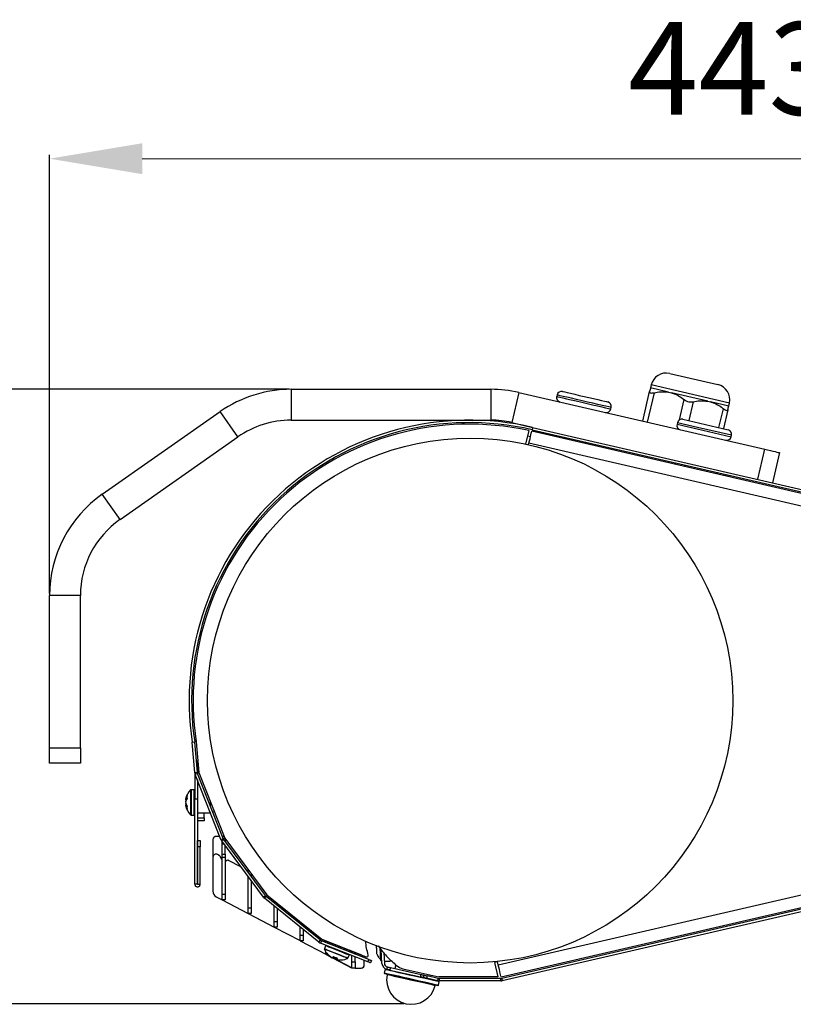
# Model space of a CAD drawing. Units: millimetres. Extents: x 3969 to 13318, y 3699 to 13609.
# Drawn here: x 7039 to 7290, y 5805 to 6124 of the extents above; entities that cross this region are included whole.
import ezdxf

# ---------------------------------------------------------------- set-up
doc = ezdxf.new("R2010")
doc.units = ezdxf.units.MM
doc.layers.add('Flowair1', color=7, linetype='Continuous')
doc.layers.add('Wymiary', color=8, linetype='Continuous')
doc.styles.get("Standard").update_dxf_attribs({"font": 'arial.ttf'})
doc.dimstyles.new('ISO-25', dxfattribs={"dimtxt": 2.5, "dimasz": 2.5, "dimexe": 1.25, "dimexo": 0.625, "dimtad": 1, "dimtxsty": 'Standard', "dimcen": 2.5, "dimadec": 0, "dimazin": 0, "dimtfac": 1, "dimtmove": 0, "dimatfit": 3, "dimfxl": 1, "dimarcsym": 0})

# ---------------------------------------------------------------- blocks, each defined once
blk = doc.blocks.new('*D53')
at = {"layer": 'Defpoints', "color": 0}
for p in [(7491.67, 6079.16), (7048.89, 5937.73), (7491.67, 5924.36)]:
    blk.add_point(p, dxfattribs=at)
at = {"layer": 'Wymiary', "color": 0, "lineweight": -2}
for p, q in [((7048.89, 5938.36), (7048.89, 6080.41)), ((7491.67, 5924.99), (7491.67, 6080.41))]:
    blk.add_line(p, q, dxfattribs=at)
at = {"layer": 'Wymiary', "color": 0, "lineweight": 5}
blk.add_line((7078.89, 6079.16), (7461.67, 6079.16), dxfattribs=at)
at = {"layer": 'Wymiary', "color": 0}
for points in [[(7078.89, 6084.16), (7078.89, 6074.16), (7048.89, 6079.16)], [(7461.67, 6074.16), (7461.67, 6084.16), (7491.67, 6079.16)]]:
    blk.add_solid(points, dxfattribs=at)
at = {"layer": 'Wymiary', "color": 0, "insert": (7270.28, 6104.49), "char_height": 30, "attachment_point": 5}
blk.add_mtext('443', dxfattribs=at)
blk = doc.blocks.new('*D55')
at = {"layer": 'Defpoints', "color": 0}
for p in [(7127.09, 6004.48), (6944.66, 5805.5), (7164.24, 5805.5)]:
    blk.add_point(p, dxfattribs=at)
at = {"layer": 'Wymiary', "color": 0, "lineweight": -2}
for p, q in [((7126.46, 6004.48), (6943.41, 6004.48)), ((7163.62, 5805.5), (6943.41, 5805.5))]:
    blk.add_line(p, q, dxfattribs=at)
at = {"layer": 'Wymiary', "color": 0, "lineweight": 5}
blk.add_line((6944.66, 5974.48), (6944.66, 5835.5), dxfattribs=at)
at = {"layer": 'Wymiary', "color": 0}
for points in [[(6949.66, 5974.48), (6939.66, 5974.48), (6944.66, 6004.48)], [(6939.66, 5835.5), (6949.66, 5835.5), (6944.66, 5805.5)]]:
    blk.add_solid(points, dxfattribs=at)
at = {"layer": 'Wymiary', "color": 0, "insert": (6919.35, 5904.99), "char_height": 30, "attachment_point": 5, "rotation": 90}
blk.add_mtext('199', dxfattribs=at)

msp = doc.modelspace()

# ---------------------------------------------------------------- linework, layer by layer
at = {"layer": 'Flowair1'}
for p, q in [((7249.65, 6009.62), (7265.24, 6006.02)), ((7127.09, 6004.48), (7127.09, 5994.48)), ((7127.09, 6004.48), (7191.79, 6004.48)), ((7191.79, 6004.48), (7191.79, 5994.48)), ((7243.65, 6005.87), (7243.43, 6004.9)), ((7249.31, 6003.54), (7243.43, 6004.9)), ((7268.98, 6000.02), (7243.65, 6005.87)), ((7200.78, 6003.45), (7198.53, 5993.71)), ((7200.78, 6003.45), (7280.44, 5985.06)), ((7213.17, 6002.64), (7213.06, 6002.16)), ((7240.95, 5994.18), (7243.15, 6003.71)), ((7244.61, 6003.38), (7242.41, 5993.84)), ((7249.31, 6003.54), (7249.76, 6003.43)), ((7249.76, 6003.43), (7250.21, 6003.33)), ((7261.97, 6000.61), (7250.21, 6003.33)), ((7252.85, 5994.61), (7254.36, 6001.13)), ((7230.6, 5998.11), (7230.71, 5998.6)), ((7257.28, 6000.45), (7255.87, 5994.33)), ((7261.97, 6000.61), (7262.43, 6000.51)), ((7262.43, 6000.51), (7262.88, 6000.4)), ((7268.76, 5999.05), (7262.88, 6000.4)), ((7265.61, 5992.08), (7267.03, 5998.2)), ((7268.76, 5999.05), (7268.98, 6000.02)), ((7065.95, 5970.5), (7104.15, 5997.24)), ((7109.88, 5989.05), (7104.15, 5997.24)), ((7253.94, 5994.77), (7259.37, 5993.52)), ((7268.49, 5997.86), (7267.07, 5991.74)), ((7127.09, 5994.48), (7191.79, 5994.48)), ((7198.53, 5993.71), (7205.28, 5992.15)), ((7205.28, 5992.15), (7205.1, 5991.37)), ((7205.28, 5992.15), (7441.32, 5937.66)), ((7252.14, 5993.65), (7252.03, 5993.16)), ((7252.03, 5993.16), (7258.54, 5991.66)), ((7258.65, 5992.14), (7252.14, 5993.65)), ((7252.16, 5991.59), (7252.25, 5991.99)), ((7258.54, 5991.66), (7269.57, 5989.11)), ((7269.68, 5989.6), (7258.65, 5992.14)), ((7259.37, 5993.52), (7268.56, 5991.4)), ((7071.69, 5962.31), (7109.88, 5989.05)), ((7204.02, 5991.1), (7203.01, 5986.76)), ((7203.63, 5989.42), (7204.6, 5989.2)), ((7434.08, 5937.99), (7204.99, 5990.88)), ((7205.1, 5991.37), (7441.14, 5936.88)), ((7212.31, 5989.71), (7212.2, 5989.22)), ((7215.68, 5988.93), (7215.57, 5988.44)), ((7269.57, 5989.11), (7269.68, 5989.6)), ((7203.99, 5986.54), (7204.09, 5986.99)), ((7433.18, 5934.1), (7204.09, 5986.99)), ((7222.43, 5987.37), (7222.32, 5986.88)), ((7225.81, 5986.59), (7225.7, 5986.1)), ((7278.19, 5975.32), (7280.44, 5985.06)), ((7285.15, 5983.97), (7282.9, 5974.23)), ((7251.28, 5980.71), (7251.17, 5980.22)), ((7254.66, 5979.93), (7254.55, 5979.44)), ((7261.41, 5978.37), (7261.3, 5977.88)), ((7264.78, 5977.59), (7264.67, 5977.1)), ((7265.13, 5977), (7265.24, 5977.49)), ((7268.44, 5976.23), (7268.55, 5976.72)), ((7071.69, 5962.31), (7065.95, 5970.5)), ((7058.89, 5937.73), (7048.89, 5937.73)), ((7048.89, 5888.35), (7048.89, 5937.73)), ((7058.89, 5888.35), (7058.89, 5937.73)), ((7095.07, 5890.16), (7095.86, 5890.28)), ((7095.88, 5890.15), (7095.08, 5890.08)), ((7095.93, 5880.37), (7095.08, 5890.08)), ((7096.73, 5880.44), (7095.88, 5890.15)), ((7096.37, 5890.27), (7097.23, 5880.37)), ((7048.89, 5888.35), (7058.89, 5888.35)), ((7048.89, 5883.35), (7048.89, 5888.35)), ((7058.89, 5888.35), (7058.89, 5883.35)), ((7058.89, 5883.35), (7048.89, 5883.35)), ((7096.9, 5879.86), (7096.9, 5884.24)), ((7095.93, 5880.37), (7096.73, 5880.44)), ((7095.93, 5880.25), (7095.93, 5871.89)), ((7095.93, 5880.25), (7095.94, 5880.25)), ((7096.81, 5880.08), (7096.07, 5879.78)), ((7105.09, 5859), (7096.81, 5880.08)), ((7097.23, 5880.37), (7105.59, 5859.09)), ((7104.34, 5858.71), (7096.07, 5879.78)), ((7096.73, 5878.08), (7096.73, 5871.89)), ((7096.9, 5867.21), (7096.9, 5877.67)), ((7094.57, 5867.9), (7094.57, 5874.76)), ((7095.73, 5874.81), (7094.7, 5874.81)), ((7094.7, 5874.81), (7094.7, 5867.87)), ((7095.73, 5867.87), (7095.73, 5874.81)), ((7093.1, 5871.42), (7093.14, 5871.42)), ((7095.93, 5871.89), (7096.73, 5871.89)), ((7095.93, 5844.2), (7095.93, 5871.89)), ((7096.9, 5872.81), (7096.73, 5872.81)), ((7096.73, 5871.89), (7096.73, 5844.2)), ((7100.9, 5871.05), (7100.9, 5869.68)), ((7194.16, 5818.07), (7433.18, 5873.26)), ((7441.14, 5870.47), (7195.26, 5813.7)), ((7093.1, 5870.01), (7093.17, 5870.01)), ((7094.57, 5866.67), (7094.57, 5867.9)), ((7094.7, 5867.87), (7094.7, 5866.61)), ((7095.73, 5866.61), (7095.73, 5867.87)), ((7096.73, 5868.61), (7096.9, 5868.61)), ((7100.9, 5867.21), (7096.9, 5867.21)), ((7096.9, 5865.71), (7096.9, 5867.21)), ((7098.9, 5865.71), (7098.9, 5867.21)), ((7100.9, 5867.49), (7100.9, 5867.21)), ((7100.99, 5867.24), (7100.9, 5867.21)), ((7102.24, 5867.62), (7101.76, 5867.48)), ((7195.06, 5814.18), (7434.08, 5869.36)), ((7441.32, 5869.69), (7195.44, 5812.92)), ((7094.7, 5866.61), (7095.73, 5866.61)), ((7096.9, 5865.71), (7098.9, 5865.71)), ((7096.9, 5864.71), (7096.9, 5865.71)), ((7098.9, 5864.71), (7096.9, 5864.71)), ((7098.9, 5865.71), (7098.9, 5864.71)), ((7096.83, 5858.35), (7097.63, 5858.35)), ((7096.83, 5856.35), (7096.83, 5858.35)), ((7097.63, 5858.35), (7097.63, 5856.35)), ((7101.77, 5858.67), (7101.77, 5852.93)), ((7103.97, 5859.67), (7102.77, 5859.67)), ((7103.96, 5859.68), (7102.78, 5859.68)), ((7104.34, 5858.71), (7105.09, 5859)), ((7105.25, 5858.7), (7104.61, 5858.23)), ((7118.12, 5840.03), (7104.61, 5858.23)), ((7104.76, 5857.13), (7104.76, 5858.03)), ((7105.36, 5859.68), (7104.82, 5859.68)), ((7105.36, 5859.67), (7104.83, 5859.67)), ((7105.04, 5859.13), (7105.58, 5859.13)), ((7118.76, 5840.51), (7105.25, 5858.7)), ((7105.59, 5859.09), (7119.22, 5840.72)), ((7105.76, 5858.86), (7105.76, 5858.02)), ((7096.83, 5844.2), (7096.83, 5856.35)), ((7097.63, 5856.35), (7096.83, 5856.35)), ((7097.63, 5844.2), (7097.63, 5856.35)), ((7104.76, 5853.92), (7104.76, 5857.13)), ((7105.43, 5857.13), (7104.76, 5857.13)), ((7105.76, 5853.92), (7105.76, 5856.68)), ((7101.77, 5853.77), (7101.77, 5852.94)), ((7101.77, 5852.94), (7101.77, 5841.94)), ((7101.77, 5852.93), (7101.77, 5841.93)), ((7103.75, 5853.55), (7103.24, 5853.82)), ((7104.64, 5852.24), (7104.17, 5853.13)), ((7104.76, 5853.92), (7105.76, 5853.92)), ((7104.76, 5852.88), (7104.76, 5853.92)), ((7105.76, 5852.88), (7104.76, 5852.88)), ((7104.76, 5840.92), (7104.76, 5852.88)), ((7105.76, 5853.92), (7105.76, 5852.88)), ((7105.76, 5852.88), (7105.76, 5840.92)), ((7106.31, 5851.89), (7105.97, 5851.64)), ((7110.85, 5849.82), (7106.83, 5851.93)), ((7113.17, 5848.47), (7113.17, 5848.88)), ((7113.17, 5848.04), (7113.17, 5848.47)), ((7113.47, 5848.47), (7113.17, 5848.47)), ((7113.17, 5836.51), (7113.17, 5846.7)), ((7114.17, 5847.54), (7114.17, 5846.7)), ((7114.17, 5845.35), (7114.17, 5836.51)), ((7096.73, 5844.2), (7095.93, 5844.2)), ((7096.83, 5844.2), (7097.63, 5844.2)), ((7102.84, 5840.16), (7104.76, 5839.16)), ((7104.76, 5840.92), (7105.76, 5840.92)), ((7104.76, 5839.13), (7104.76, 5840.92)), ((7104.76, 5839.13), (7104.76, 5839.16)), ((7105.76, 5839.13), (7104.76, 5839.13)), ((7104.76, 5839.13), (7104.76, 5839.13)), ((7104.81, 5839.13), (7113.17, 5834.74)), ((7105.76, 5840.92), (7105.76, 5839.13)), ((7118.12, 5840.03), (7118.76, 5840.51)), ((7118.99, 5840.27), (7118.48, 5839.65)), ((7136.08, 5825.41), (7118.48, 5839.65)), ((7136.58, 5826.03), (7118.99, 5840.27)), ((7119.22, 5840.72), (7136.99, 5826.35)), ((7121.57, 5838.18), (7121.57, 5838.82)), ((7113.17, 5836.51), (7114.17, 5836.51)), ((7113.17, 5834.72), (7113.17, 5836.51)), ((7114.17, 5836.51), (7114.17, 5834.72)), ((7121.57, 5832.09), (7121.57, 5837.15)), ((7122.57, 5838.01), (7122.57, 5837.37)), ((7122.57, 5836.34), (7122.57, 5832.09)), ((7113.16, 5834.72), (7113.16, 5834.75)), ((7113.17, 5834.72), (7113.16, 5834.72)), ((7114.17, 5834.72), (7113.17, 5834.72)), ((7113.22, 5834.72), (7121.57, 5830.33)), ((7115.61, 5833.46), (7121.57, 5830.33)), ((7121.57, 5832.09), (7122.57, 5832.09)), ((7121.57, 5830.3), (7121.57, 5832.09)), ((7121.57, 5830.3), (7121.57, 5830.33)), ((7122.57, 5830.3), (7121.57, 5830.3)), ((7121.57, 5830.3), (7121.57, 5830.3)), ((7121.62, 5830.3), (7129.98, 5825.92)), ((7121.62, 5830.3), (7129.97, 5825.92)), ((7122.57, 5832.09), (7122.57, 5830.3)), ((7129.98, 5831.38), (7129.98, 5832.02)), ((7129.98, 5827.68), (7129.98, 5830.35)), ((7130.98, 5831.21), (7130.98, 5830.57)), ((7130.98, 5829.54), (7130.98, 5827.68)), ((7129.97, 5825.89), (7129.97, 5825.92)), ((7130.03, 5825.89), (7129.97, 5825.89)), ((7129.98, 5827.68), (7130.98, 5827.68)), ((7129.98, 5825.89), (7129.98, 5827.68)), ((7130.98, 5825.89), (7129.98, 5825.89)), ((7130.02, 5825.89), (7138.38, 5821.5)), ((7130.03, 5825.89), (7138.38, 5821.5)), ((7130.98, 5827.68), (7130.98, 5825.89)), ((7136.08, 5825.41), (7136.58, 5826.03)), ((7136.93, 5825.83), (7136.63, 5825.09)), ((7152.2, 5819.83), (7136.93, 5825.83)), ((7136.99, 5826.35), (7149.84, 5821.31)), ((7137.45, 5826.13), (7137.47, 5826.16)), ((7149.6, 5821.36), (7137.45, 5826.13)), ((7138.38, 5825.26), (7138.38, 5825.77)), ((7151.91, 5819.09), (7136.63, 5825.09)), ((7138.23, 5824.25), (7137.85, 5823.29)), ((7138.38, 5824.37), (7138.38, 5824.4)), ((7139.38, 5825.37), (7139.38, 5824.87)), ((7140.63, 5824.88), (7140.46, 5824.45)), ((7144.37, 5822.91), (7144.54, 5823.35)), ((7156.47, 5818.54), (7156.21, 5823.09)), ((7138.38, 5821.48), (7138.38, 5822.15)), ((7138.38, 5821.47), (7138.38, 5821.5)), ((7138.91, 5821.48), (7138.38, 5821.48)), ((7138.44, 5821.47), (7138.38, 5821.47)), ((7138.43, 5821.47), (7139.67, 5820.82)), ((7138.44, 5821.48), (7139.64, 5820.85)), ((7140.47, 5820.4), (7146.62, 5817.17)), ((7140.48, 5820.41), (7146.62, 5817.18)), ((7140.54, 5820.33), (7140.6, 5820.34)), ((7141.5, 5820.14), (7141.59, 5820.39)), ((7141.5, 5820.14), (7141.6, 5820.11)), ((7141.6, 5820.1), (7141.7, 5820.35)), ((7145.49, 5820.29), (7145.86, 5821.25)), ((7146.79, 5821.96), (7146.79, 5822.46)), ((7146.79, 5819.06), (7146.79, 5821.1)), ((7147.79, 5821.57), (7147.79, 5822.07)), ((7147.79, 5819.06), (7147.79, 5820.71)), ((7150.77, 5820.4), (7150.77, 5820.92)), ((7150.77, 5818.06), (7150.77, 5819.54)), ((7151.91, 5819.09), (7152.2, 5819.83)), ((7153.13, 5819.47), (7152.84, 5818.72)), ((7156.02, 5819.54), (7156.42, 5819.56)), ((7157.07, 5822.02), (7157.27, 5818.59)), ((7147.78, 5817.06), (7146.78, 5817.06)), ((7146.79, 5819.06), (7147.79, 5819.06)), ((7146.79, 5817.06), (7146.79, 5819.06)), ((7147.79, 5817.06), (7146.79, 5817.06)), ((7147.78, 5817.06), (7147.78, 5817.06)), ((7147.78, 5817.06), (7149.77, 5817.06)), ((7147.79, 5819.06), (7147.79, 5817.06)), ((7147.79, 5817.06), (7149.77, 5817.06)), ((7157.5, 5816.55), (7157.26, 5815.48)), ((7158.11, 5816.62), (7158.29, 5817.4)), ((7159.26, 5817.18), (7159.09, 5816.4)), ((7159.09, 5816.4), (7168.97, 5814.17)), ((7159.26, 5817.18), (7169.15, 5814.95)), ((7160.94, 5818.14), (7160.65, 5816.87)), ((7165.17, 5816.37), (7174.89, 5814.18)), ((7193.93, 5819.05), (7192.96, 5818.82)), ((7192.96, 5818.82), (7194.03, 5814.18)), ((7194.16, 5818.07), (7193.93, 5819.05)), ((7168.97, 5814.17), (7169.15, 5814.95)), ((7169.95, 5813.95), (7170.12, 5814.73)), ((7171.1, 5814.51), (7170.92, 5813.73)), ((7174.54, 5812.92), (7170.92, 5813.73)), ((7174.72, 5813.7), (7171.1, 5814.51)), ((7172.36, 5814.23), (7172.47, 5814.72)), ((7174.54, 5812.92), (7174.72, 5813.7)), ((7194.03, 5814.18), (7174.89, 5814.18)), ((7175, 5813.67), (7175, 5812.87)), ((7194.97, 5813.67), (7175, 5813.67)), ((7194.97, 5812.87), (7194.97, 5813.67)), ((7195.26, 5813.7), (7195.44, 5812.92)), ((7174.82, 5811.52), (7175.06, 5812.6)), ((7194.97, 5812.87), (7175, 5812.87))]:
    msp.add_line(p, q, dxfattribs=at)
at = {"layer": 'Flowair1', "flags": 128}
for points in [[(7213.06, 6002.16), (7213.08, 6002.15), (7213.4, 6002.08), (7214.05, 6001.93), (7215.03, 6001.7), (7216.29, 6001.41), (7217.77, 6001.07)], [(7217.88, 6001.56), (7216.4, 6001.9), (7215.14, 6002.19), (7214.17, 6002.41), (7213.51, 6002.57), (7213.19, 6002.64), (7213.17, 6002.64)], [(7214.97, 6003.77), (7214.97, 6003.77), (7215.15, 6003.73), (7215.66, 6003.61), (7216.49, 6003.42), (7217.58, 6003.17), (7218.89, 6002.86)], [(7230.71, 5998.6), (7230.71, 5998.6), (7230.48, 5998.65), (7229.91, 5998.78), (7229.01, 5998.99), (7227.82, 5999.26), (7226.39, 5999.59), (7224.78, 5999.96), (7223.05, 6000.36), (7221.28, 6000.77), (7219.53, 6001.18), (7217.88, 6001.56)], [(7218.89, 6002.86), (7220.37, 6002.52), (7221.93, 6002.16), (7223.5, 6001.8), (7225.02, 6001.45), (7226.42, 6001.13), (7227.61, 6000.85), (7228.56, 6000.63), (7229.22, 6000.48), (7229.55, 6000.4), (7229.58, 6000.39)], [(7217.77, 6001.07), (7219.42, 6000.69), (7221.16, 6000.29), (7222.94, 5999.88), (7224.66, 5999.48), (7226.28, 5999.11), (7227.71, 5998.77), (7228.9, 5998.5), (7229.8, 5998.29), (7230.37, 5998.16), (7230.59, 5998.11), (7230.6, 5998.11)], [(7204.09, 5986.99), (7204.27, 5987.75), (7204.44, 5988.48), (7204.59, 5989.15), (7204.73, 5989.74), (7204.84, 5990.23), (7204.92, 5990.59), (7204.97, 5990.81), (7204.99, 5990.88)], [(7206.25, 5990.59), (7206.29, 5990.78), (7206.34, 5991), (7206.36, 5991.08)], [(7280.44, 5985.06), (7281.37, 5984.85), (7282.25, 5984.64), (7283.07, 5984.45), (7283.78, 5984.29), (7284.36, 5984.16), (7284.79, 5984.06), (7285.06, 5984), (7285.15, 5983.97)], [(7267.64, 5976.42), (7267.68, 5976.59), (7267.73, 5976.79), (7267.75, 5976.91)], [(7092.93, 5870.97), (7092.96, 5870.86), (7092.96, 5870.85)], [(7137.85, 5823.29), (7137.92, 5823.27), (7138.29, 5823.12), (7138.96, 5822.86), (7139.87, 5822.5), (7140.94, 5822.08), (7142.08, 5821.63)], [(7142.02, 5821.51), (7140.9, 5821.95), (7139.84, 5822.36), (7138.94, 5822.71), (7138.28, 5822.97), (7137.92, 5823.12), (7137.85, 5823.14)], [(7142.45, 5822.59), (7141.32, 5823.04), (7140.24, 5823.46), (7139.33, 5823.82), (7138.66, 5824.08), (7138.29, 5824.22), (7138.23, 5824.25)], [(7145.86, 5821.25), (7145.73, 5821.3), (7145.27, 5821.48), (7144.52, 5821.78), (7143.55, 5822.16), (7142.45, 5822.59)], [(7155.78, 5823.62), (7155.8, 5823.23), (7155.87, 5822.07), (7155.93, 5821.04), (7155.98, 5820.23), (7156.01, 5819.71), (7156.02, 5819.54)], [(7138.95, 5821.43), (7138.96, 5821.43), (7138.97, 5821.42), (7138.99, 5821.41), (7139.01, 5821.41), (7139.04, 5821.42), (7139.06, 5821.44)], [(7145.38, 5820.18), (7145.25, 5820.24), (7144.8, 5820.42), (7144.06, 5820.7), (7143.11, 5821.08), (7142.02, 5821.51)], [(7142.08, 5821.63), (7143.18, 5821.2), (7144.14, 5820.82), (7144.89, 5820.53), (7145.35, 5820.35), (7145.49, 5820.29)], [(7149.62, 5821.4), (7149.62, 5821.4), (7149.6, 5821.36)], [(7152.2, 5819.83), (7152.38, 5819.76), (7152.56, 5819.69), (7152.72, 5819.63), (7152.86, 5819.58), (7152.98, 5819.53), (7153.06, 5819.5), (7153.12, 5819.48), (7153.13, 5819.47)], [(7146.78, 5817.06), (7146.78, 5817.1), (7146.78, 5817.11)], [(7152.84, 5818.72), (7152.82, 5818.73), (7152.77, 5818.75), (7152.68, 5818.79), (7152.57, 5818.83), (7152.43, 5818.89), (7152.27, 5818.95), (7152.09, 5819.02), (7151.91, 5819.09)], [(7159.75, 5819.25), (7159.71, 5819.25), (7159.02, 5819.21), (7158.41, 5819.17), (7157.92, 5819.15), (7157.55, 5819.12), (7157.32, 5819.11), (7157.24, 5819.11)], [(7168.82, 5814), (7167.08, 5814.39), (7165.3, 5814.79), (7163.57, 5815.18), (7161.94, 5815.55), (7160.49, 5815.88), (7159.28, 5816.15), (7158.36, 5816.36), (7157.76, 5816.49), (7157.51, 5816.55), (7157.5, 5816.55)], [(7157.74, 5816.7), (7157.75, 5816.7), (7157.99, 5816.64), (7158.11, 5816.62)], [(7159.09, 5816.4), (7158.9, 5816.44), (7158.71, 5816.48), (7158.54, 5816.52), (7158.4, 5816.55), (7158.27, 5816.58), (7158.18, 5816.6), (7158.13, 5816.61), (7158.11, 5816.62)], [(7158.29, 5817.4), (7158.3, 5817.39), (7158.36, 5817.38), (7158.45, 5817.36), (7158.57, 5817.33), (7158.72, 5817.3), (7158.89, 5817.26), (7159.07, 5817.22), (7159.26, 5817.18)], [(7195.06, 5814.18), (7195.04, 5814.25), (7194.99, 5814.47), (7194.9, 5814.83), (7194.79, 5815.32), (7194.66, 5815.91), (7194.5, 5816.58), (7194.33, 5817.31), (7194.16, 5818.07)], [(7157.26, 5815.48), (7157.27, 5815.47), (7157.52, 5815.42), (7158.12, 5815.28), (7159.04, 5815.07), (7160.25, 5814.8), (7161.7, 5814.48), (7163.32, 5814.11), (7165.06, 5813.72), (7166.84, 5813.32), (7168.58, 5812.93)], [(7168.48, 5812.75), (7166.78, 5813.13), (7165.04, 5813.52), (7163.34, 5813.9), (7161.75, 5814.26), (7160.34, 5814.58), (7159.15, 5814.84), (7158.25, 5815.05), (7157.66, 5815.18), (7157.42, 5815.23), (7157.41, 5815.24)], [(7173.76, 5811.36), (7173.73, 5811.37), (7173.4, 5811.44), (7172.73, 5811.59), (7171.74, 5811.81), (7170.48, 5812.1), (7169.01, 5812.43), (7167.39, 5812.79), (7165.71, 5813.17), (7164.04, 5813.55), (7162.46, 5813.9), (7161.04, 5814.22), (7159.85, 5814.49), (7158.95, 5814.69), (7158.37, 5814.82), (7158.15, 5814.87), (7158.15, 5814.87)], [(7175.06, 5812.6), (7175.05, 5812.6), (7174.76, 5812.67), (7174.12, 5812.81), (7173.17, 5813.02), (7171.93, 5813.3), (7170.46, 5813.63), (7168.82, 5814)], [(7169.95, 5813.95), (7169.93, 5813.96), (7169.87, 5813.97), (7169.78, 5813.99), (7169.66, 5814.02), (7169.51, 5814.05), (7169.34, 5814.09), (7169.16, 5814.13), (7168.97, 5814.17)], [(7169.15, 5814.95), (7169.34, 5814.91), (7169.52, 5814.87), (7169.69, 5814.83), (7169.83, 5814.8), (7169.96, 5814.77), (7170.05, 5814.75), (7170.1, 5814.74), (7170.12, 5814.73)], [(7170.92, 5813.73), (7170.73, 5813.78), (7170.55, 5813.82), (7170.38, 5813.86), (7170.23, 5813.89), (7170.11, 5813.92), (7170.02, 5813.94), (7169.96, 5813.95), (7169.95, 5813.95)], [(7170.12, 5814.73), (7170.14, 5814.73), (7170.19, 5814.72), (7170.29, 5814.7), (7170.41, 5814.67), (7170.55, 5814.64), (7170.72, 5814.6), (7170.91, 5814.56), (7171.1, 5814.51)], [(7174.58, 5811.37), (7174.57, 5811.38), (7174.29, 5811.44), (7173.67, 5811.58), (7172.73, 5811.79), (7171.52, 5812.06), (7170.08, 5812.39), (7168.48, 5812.75)], [(7168.58, 5812.93), (7170.22, 5812.56), (7171.69, 5812.23), (7172.93, 5811.95), (7173.88, 5811.74), (7174.52, 5811.59), (7174.81, 5811.53), (7174.82, 5811.52)], [(7174.54, 5812.92), (7174.61, 5812.9), (7174.9, 5812.84), (7174.91, 5812.84)]]:
    msp.add_lwpolyline(points, dxfattribs=at)
at = {"layer": 'Flowair1'}
msp.add_circle((7185.06, 5903.68), 85, dxfattribs=at)
for centre, radius, start, end in [((7248.52, 6004.75), 5, 77, 167), ((7127.09, 5964.48), 40, 90, 125), ((7191.79, 5964.48), 40, 77, 90), ((7264.11, 6001.15), 5, 347, 77), ((7214.52, 6001.82), 1.5, 167, 257), ((7214.63, 6002.31), 1.5, 77, 167), ((7229.13, 5998.45), 1.5, 257, 347), ((7229.25, 5998.93), 1.5, 347, 77), ((7253.61, 5993.31), 1.5, 77, 167), ((7184.86, 5903.68), 90.8, 77, 188.5626), ((7184.86, 5903.68), 90, 77, 188.5626), ((7184.86, 5903.68), 89.5, 77.6402, 188.614), ((7127.09, 5964.48), 30, 90, 125), ((7191.79, 5964.48), 30, 77, 90), ((7253.49, 5992.82), 1.5, 167, 257), ((7268.11, 5989.45), 1.5, 257, 347), ((7268.22, 5989.93), 1.5, 347, 77), ((7088.89, 5937.73), 40, 125, 180), ((7088.89, 5937.73), 30, 125, 180), ((7093.78, 5889.96), 1.3, 5, 8.5626), ((7093.78, 5889.96), 2.1, 5, 8.5626), ((7098.02, 5880.55), 2.1, 185, 201.4454), ((7094.63, 5880.25), 1.3, 0, 5), ((7098.02, 5880.55), 1.3, 185, 201.4454), ((7098.42, 5870.71), 5.59, 133.6201, 169.2135), ((7094.7, 5874.61), 0.2, 90, 133.6201), ((7095.73, 5874.61), 0.2, 0, 90), ((7096.09, 5871.14), 3.21, 146.0128, 169.2001), ((7096.09, 5870.13), 3.21, 146.0128, 169.2001), ((7097.07, 5870.33), 4.19, 165.0415, 171.268), ((7095.91, 5871.32), 3.04, 191.2411, 215.0149), ((7095.94, 5871.25), 3.07, 190.5128, 203.5623), ((7097.07, 5871.09), 4.18, 188.7316, 194.9589), ((7096.03, 5871.03), 2.95, 154.1804, 172.3772), ((7095.82, 5872.43), 2.45, 168.1348, 191.8652), ((7095.91, 5870.28), 3.04, 191.241, 215.015), ((7098.42, 5870.71), 5.59, 190.7865, 226.3799), ((7095.87, 5870.39), 2.8, 188.003, 206.5351), ((7096, 5869.06), 2.63, 168.5493, 191.4507), ((7094.7, 5866.81), 0.2, 226.3799, 270), ((7095.73, 5866.81), 0.2, 270, 0), ((7102.77, 5858.67), 1, 90, 180), ((7102.78, 5858.68), 1, 89.9875, 168.3473), ((7106.3, 5859.48), 2.1, 201.4454, 216.5813), ((7106.3, 5859.48), 1.3, 201.4454, 216.5813), ((7102.77, 5852.93), 1, 62.3, 180), ((7103.28, 5852.66), 1, 28, 62.3), ((7103.76, 5851.77), 1, 360, 28), ((7106.26, 5851.24), 0.5, 126, 180), ((7106.6, 5851.49), 0.5, 62.3, 126), ((7114.67, 5846.87), 0.5, 126.797, 180), ((7103.77, 5841.94), 2, 179.9875, 207.812), ((7103.77, 5841.93), 2, 180, 242.3), ((7119.8, 5841.28), 2.1, 216.5813, 231.0296), ((7119.8, 5841.28), 1.3, 216.5813, 231.0296), ((7137.4, 5827.04), 1.3, 231.0296, 248.5534), ((7137.4, 5827.04), 2.1, 231.0296, 248.5534), ((7138.04, 5823.22), 0.2, 158.5534, 202.1735), ((7143.03, 5825.25), 5.59, 202.1735, 223.1251), ((7138.42, 5824.18), 0.2, 68.5534, 158.5534), ((7142.94, 5825.23), 5.48, 224.1647, 240.9769), ((7143.08, 5825.17), 5.48, 222.9165, 240.9767), ((7142.73, 5825), 5.2, 232.5006, 240.7613), ((7139.58, 5821.46), 1.37, 307.8069, 329.7476), ((7140.18, 5821.25), 0.921, 301.8894, 329.8669), ((7143.24, 5825.1), 5, 240.2449, 256.8619), ((7142.39, 5820.38), 0.921, 167.2395, 195.2165), ((7141.11, 5820.88), 0.921, 301.8894, 329.8677), ((7140.92, 5820.93), 1.37, 307.8067, 329.7477), ((7143.08, 5825.17), 5.48, 256.1301, 274.1903), ((7143.42, 5819.77), 0.0885, 237.5727, 313.3149), ((7143.03, 5825.25), 5.59, 273.9816, 294.9333), ((7145.3, 5820.37), 0.2, 294.9333, 338.5534), ((7145.68, 5821.32), 0.2, 338.5534, 68.5534), ((7184.86, 5903.68), 89.5, 246.969, 248.0543), ((7151.6, 5821.13), 0.5, 248.0543, 16.0506), ((7147.09, 5818.06), 1, 242.3, 252.0666), ((7147.08, 5818.06), 1, 242.2875, 252.5332), ((7149.77, 5818.06), 1, 270, 360), ((7149.77, 5818.06), 1, 269.9875, 303.6136), ((7158.57, 5818.67), 2.1, 183.3196, 257.3196), ((7158.57, 5818.67), 1.3, 183.3196, 257.3196), ((7157.7, 5816.5), 0.2, 77.3196, 167.3196), ((7164.47, 5821.67), 5, 230.0149, 256.0354), ((7184.86, 5903.68), 89.5, 256.0354, 257.2931), ((7157.46, 5815.43), 0.2, 167.3196, 257.3196), ((7157.96, 5814.91), 0.2, 348.7172, 77.3196), ((7166, 5813.3), 8, 168.7172, 345.922), ((7175, 5814.97), 1.3, 257.3196, 270), ((7194.97, 5814.97), 1.3, 270, 283), ((7173.95, 5811.31), 0.2, 77.3196, 165.922), ((7175, 5814.97), 2.1, 257.3196, 270), ((7174.63, 5811.57), 0.2, 257.3196, 347.3196), ((7174.87, 5812.64), 0.2, 347.3196, 77.3196), ((7194.97, 5814.97), 2.1, 270, 283)]:
    msp.add_arc(centre, radius, start, end, dxfattribs=at)
for points, knots in [([(7243.43, 6004.9), (7243.4, 6004.79), (7243.36, 6004.61), (7243.22, 6003.98), (7243.15, 6003.71)], [0, 0, 0, 0, 0.56769, 1, 1, 1, 1]), ([(7243.15, 6003.71), (7243.15, 6003.62), (7243.15, 6003.42), (7243.48, 6003.28), (7243.99, 6003.26), (7244.41, 6003.34), (7244.61, 6003.38)], [0, 0, 0, 0, 0.26425, 0.529457, 0.778933, 1, 1, 1, 1]), ([(7244.61, 6003.38), (7245.28, 6003.5), (7246.85, 6003.8), (7248.41, 6003.63), (7249.31, 6003.54)], [0, 0, 0, 0, 0.425342, 1, 1, 1, 1]), ([(7250.21, 6003.33), (7250.34, 6003.29), (7251.1, 6003.07), (7252.45, 6002.47), (7253.66, 6001.67), (7254.28, 6001.18), (7254.36, 6001.13)], [0, 0, 0, 0, 0.084029, 0.507123, 0.940281, 1, 1, 1, 1]), ([(7254.36, 6001.13), (7254.57, 6000.98), (7255.01, 6000.69), (7255.82, 6000.43), (7256.61, 6000.35), (7257.07, 6000.42), (7257.28, 6000.45)], [0, 0, 0, 0, 0.2642499, 0.5294571, 0.7789333, 1, 1, 1, 1]), ([(7257.28, 6000.45), (7257.95, 6000.58), (7259.52, 6000.87), (7261.08, 6000.71), (7261.97, 6000.61)], [0, 0, 0, 0, 0.425342, 1, 1, 1, 1]), ([(7262.88, 6000.4), (7263.01, 6000.37), (7263.76, 6000.14), (7265.12, 5999.54), (7266.33, 5998.74), (7266.95, 5998.26), (7267.03, 5998.2)], [0, 0, 0, 0, 0.084029, 0.507123, 0.940281, 1, 1, 1, 1]), ([(7267.03, 5998.2), (7267.22, 5998.06), (7267.61, 5997.78), (7268.09, 5997.6), (7268.39, 5997.63), (7268.45, 5997.79), (7268.49, 5997.86)], [0, 0, 0, 0, 0.26425, 0.529457, 0.778933, 1, 1, 1, 1]), ([(7268.49, 5997.86), (7268.59, 5998.31), (7268.73, 5998.9), (7268.75, 5999.02), (7268.76, 5999.05)], [0, 0, 0, 0, 0.766695, 1, 1, 1, 1]), ([(7092.93, 5871.74), (7092.93, 5871.74), (7092.93, 5871.73), (7092.92, 5871.68), (7092.92, 5871.59), (7092.96, 5871.51), (7093, 5871.45), (7093.05, 5871.42), (7093.09, 5871.42), (7093.1, 5871.42)], [0, 0, 0, 0, 0.00702, 0.087825, 0.375815, 0.59309, 0.753281, 0.876481, 1, 1, 1, 1]), ([(7093.1, 5870.01), (7093.09, 5870), (7093.05, 5870), (7093, 5869.97), (7092.96, 5869.92), (7092.92, 5869.83), (7092.92, 5869.75), (7092.93, 5869.7), (7092.93, 5869.69), (7092.93, 5869.69)], [0, 0, 0, 0, 0.123521, 0.246721, 0.406911, 0.624186, 0.912176, 0.992971, 1, 1, 1, 1]), ([(7095.93, 5844.2), (7095.95, 5844.08), (7095.97, 5843.86), (7096.17, 5843.58), (7096.45, 5843.39), (7096.78, 5843.32), (7097.12, 5843.39), (7097.4, 5843.58), (7097.6, 5843.86), (7097.62, 5844.08), (7097.63, 5844.2)], [0, 0, 0, 0, 0.125, 0.250001, 0.375001, 0.499999, 0.625001, 0.749999, 0.875, 1, 1, 1, 1]), ([(7096.73, 5844.2), (7096.73, 5844.19), (7096.74, 5844.18), (7096.75, 5844.16), (7096.76, 5844.15), (7096.78, 5844.14), (7096.8, 5844.15), (7096.82, 5844.16), (7096.83, 5844.18), (7096.83, 5844.19), (7096.83, 5844.2)], [0, 0, 0, 0, 0.124935, 0.250054, 0.374983, 0.499918, 0.625017, 0.749946, 0.8749, 1, 1, 1, 1]), ([(7152.08, 5821.26), (7151.87, 5822.01), (7151.46, 5823.47), (7151.28, 5824.98), (7151.2, 5825.71)], [0, 0, 0, 0, 0.511948, 1, 1, 1, 1]), ([(7154.63, 5824.48), (7154.64, 5824.32), (7154.66, 5823.98), (7154.68, 5823.52), (7154.71, 5823.05), (7154.74, 5822.6), (7154.77, 5822.1), (7154.78, 5821.77), (7154.79, 5821.63), (7154.79, 5821.66), (7154.79, 5821.66)], [0, 0, 0, 0, 0.138688, 0.294571, 0.343421, 0.499309, 0.655184, 0.811074, 0.966953, 1, 1, 1, 1]), ([(7155.28, 5824.24), (7156.13, 5823.11), (7157.9, 5820.77), (7160.12, 5818.84), (7161.25, 5817.84)], [0, 0, 0, 0, 0.485391, 1, 1, 1, 1]), ([(7140.19, 5820.46), (7140.19, 5820.46), (7140.2, 5820.46), (7140.23, 5820.44), (7140.26, 5820.43), (7140.28, 5820.43)], [0, 0, 0, 0, 0.027234, 0.343558, 1, 1, 1, 1]), ([(7140.28, 5820.43), (7140.28, 5820.43), (7140.28, 5820.43), (7140.32, 5820.4), (7140.37, 5820.38), (7140.42, 5820.39), (7140.44, 5820.4)], [0, 0, 0, 0, 0.0133208, 0.1661446, 0.7113213, 1, 1, 1, 1]), ([(7140.83, 5820.71), (7140.81, 5820.72), (7140.79, 5820.74), (7140.77, 5820.76), (7140.77, 5820.77), (7140.76, 5820.77)], [0, 0, 0, 0, 0.693735, 0.977627, 1, 1, 1, 1]), ([(7140.83, 5820.72), (7141, 5820.63), (7141.37, 5820.43), (7141.79, 5820.31), (7142.01, 5820.25)], [0, 0, 0, 0, 0.446156, 1, 1, 1, 1]), ([(7141.5, 5820.14), (7141.49, 5820.12), (7141.48, 5820.09), (7141.48, 5820.04), (7141.5, 5819.98), (7141.53, 5819.93), (7141.58, 5819.91), (7141.61, 5819.9), (7141.62, 5819.9), (7141.62, 5819.9)], [0, 0, 0, 0, 0.123522, 0.246723, 0.406878, 0.624097, 0.912165, 0.992974, 1, 1, 1, 1]), ([(7141.6, 5820.1), (7141.59, 5820.08), (7141.58, 5820.05), (7141.59, 5820), (7141.61, 5819.94), (7141.66, 5819.88), (7141.71, 5819.86), (7141.75, 5819.85), (7141.76, 5819.85), (7141.76, 5819.85)], [0, 0, 0, 0, 0.123525, 0.246726, 0.406894, 0.624154, 0.91214, 0.992956, 1, 1, 1, 1]), ([(7142.01, 5820.25), (7142.03, 5820.24), (7142.06, 5820.24), (7142.1, 5820.24), (7142.11, 5820.24), (7142.11, 5820.24)], [0, 0, 0, 0, 0.673658, 0.976135, 1, 1, 1, 1]), ([(7154.82, 5821.67), (7154.89, 5821.49), (7155.1, 5820.93), (7155.52, 5820.34), (7155.9, 5820.01), (7155.98, 5819.94)], [0, 0, 0, 0, 0.278073, 0.857405, 1, 1, 1, 1])]:
    msp.add_open_spline(points, degree=3, knots=knots, dxfattribs=at)

# ---------------------------------------------------------------- dimensions: what is measured, and where the dimension line sits
at = {"layer": 'Wymiary'}
dim = msp.add_linear_dim(base=(7491.67, 6079.16), p1=(7048.89, 5937.73), p2=(7491.67, 5924.36), dimstyle='ISO-25', override={"dimtxt": 30, "dimasz": 30, "dimgap": 10, "dimdec": 0, "dimtxsty": 'Standard', "dimlwd": 5}, dxfattribs=at)
dim.commit()
dim.dimension.update_dxf_attribs({"geometry": '*D53', "text_midpoint": (7270.28, 6079.16), "dimtype": 160})
dim = msp.add_linear_dim(base=(6944.66, 5805.5), p1=(7127.09, 6004.48), p2=(7164.24, 5805.5), angle=90, dimstyle='ISO-25', override={"dimtxt": 30, "dimasz": 30, "dimgap": 10, "dimdec": 0, "dimlwd": 5}, dxfattribs=at)
dim.commit()
dim.dimension.update_dxf_attribs({"geometry": '*D55', "text_midpoint": (6919.35, 5904.99)})

doc.saveas('drawing.dxf')
